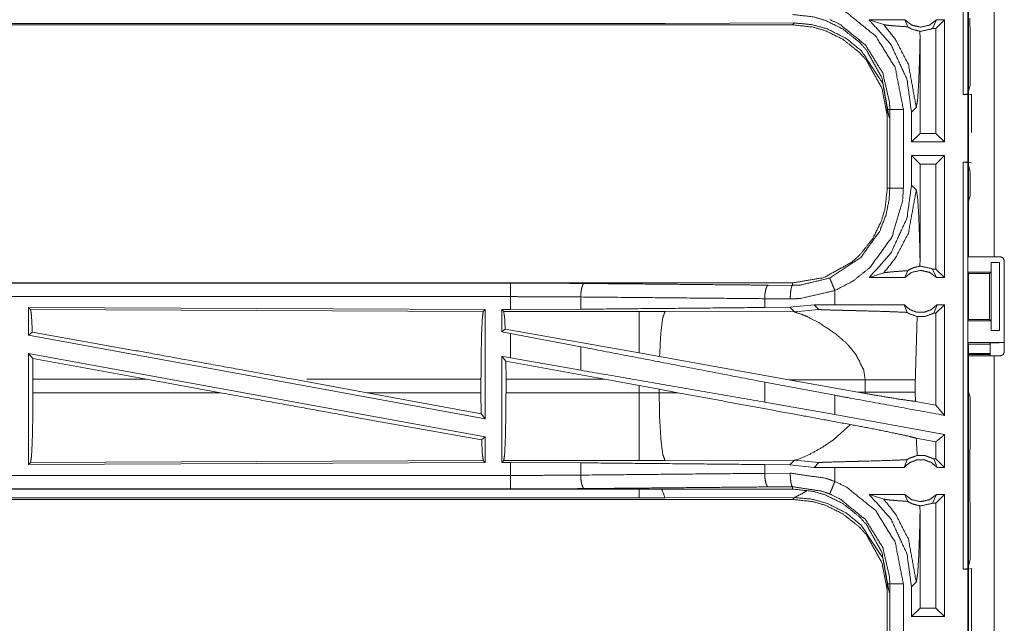
# Model space of a CAD drawing. Units: inches. Extents: x 31 to 95, y 17 to 154.
# Drawn here: x 83 to 87, y 85 to 87 of the extents above; entities that cross this region are included whole.
import ezdxf

# ---------------------------------------------------------------- set-up
doc = ezdxf.new("R2010")
doc.units = ezdxf.units.IN
doc.header["$MEASUREMENT"] = 0
doc.layers.add('customer front', color=7, linetype='Continuous', true_color=0xffffff)

msp = doc.modelspace()

# ---------------------------------------------------------------- linework, layer by layer
at = {"layer": 'customer front', "color": 2, "linetype": 'Continuous', "lineweight": 18}
for p, q in [((86.9359, 88.4724), (86.9359, 86.9766)), ((86.939, 86.3765), (86.939, 87.7605)), ((87.0326, 87.7605), (87.0326, 86.3765)), ((80.5139, 87.2315), (86.2893, 87.2315)), ((85.7234, 87.2368), (80.5192, 87.2368)), ((86.2962, 87.2384), (85.8193, 87.237)), ((86.2893, 87.2315), (86.2962, 87.2384)), ((86.5724, 87.2495), (86.6259, 87.2321)), ((86.7036, 87.2495), (86.5724, 87.2495)), ((86.7036, 87.2495), (86.7142, 87.2239)), ((86.8053, 87.2181), (86.8203, 87.2495)), ((86.8499, 87.2495), (86.8185, 87.2181)), ((86.8499, 87.2495), (86.8203, 87.2495)), ((86.8499, 87.2495), (86.8499, 86.7995)), ((86.9438, 87.2264), (86.9438, 87.2564)), ((86.7597, 87.1806), (86.7595, 87.2074)), ((86.8185, 87.2181), (86.8053, 87.2181)), ((86.8185, 86.8309), (86.8185, 87.2181)), ((86.9438, 87.2264), (86.9441, 87.2193)), ((86.9441, 87.0094), (86.9441, 87.2193)), ((86.7597, 86.8309), (86.7597, 87.1806)), ((86.9359, 86.9766), (86.9193, 86.9745)), ((86.9193, 86.9745), (86.9357, 86.9745)), ((86.9357, 86.9745), (86.9491, 86.9762)), ((86.9359, 86.9766), (86.9441, 87.0094)), ((86.9491, 86.9762), (86.9491, 86.8347)), ((86.6391, 86.9197), (86.6391, 86.6293)), ((86.6482, 86.6293), (86.6482, 86.9197)), ((86.7283, 86.909), (86.7459, 86.9266)), ((86.7283, 86.909), (86.7283, 86.7995)), ((86.7283, 86.7995), (86.7597, 86.8309)), ((86.8185, 86.8309), (86.7597, 86.8309)), ((86.8499, 86.7995), (86.8185, 86.8309)), ((86.8499, 86.7995), (86.7283, 86.7995)), ((86.8499, 86.7495), (86.7283, 86.7495)), ((86.7283, 86.7495), (86.7283, 86.64)), ((86.7283, 86.7495), (86.7597, 86.7181)), ((86.8499, 86.7495), (86.8185, 86.7181)), ((86.8499, 86.7495), (86.8499, 86.2995)), ((86.9193, 86.7245), (86.9357, 86.7245)), ((86.9193, 86.7245), (86.9359, 86.7224)), ((86.9491, 86.7228), (86.9357, 86.7245)), ((86.9359, 86.7224), (86.9359, 85.2266)), ((86.9441, 86.6896), (86.9359, 86.7224)), ((86.8185, 86.7181), (86.7597, 86.7181)), ((86.7597, 86.3684), (86.7597, 86.7181)), ((86.8185, 86.3309), (86.8185, 86.7181)), ((86.9441, 86.6007), (86.9441, 86.6896)), ((86.7459, 86.6224), (86.7283, 86.64)), ((86.9441, 86.6007), (86.939, 86.5804)), ((86.939, 86.4048), (86.939, 86.5804)), ((86.9364, 86.3995), (86.939, 86.4048)), ((86.9364, 86.3995), (86.9364, 86.3195)), ((86.7595, 86.3416), (86.7597, 86.3684)), ((87.0326, 86.3765), (87.0556, 86.3765)), ((87.0706, 86.0255), (87.0706, 86.3615)), ((86.7036, 86.2995), (86.7142, 86.3251)), ((86.8053, 86.3309), (86.8203, 86.2995)), ((86.8185, 86.3309), (86.8053, 86.3309)), ((86.8499, 86.2995), (86.8185, 86.3309)), ((87.0216, 86.3545), (87.0216, 86.3195)), ((87.022, 86.3545), (87.0216, 86.3545)), ((87.022, 86.1045), (87.022, 86.3545)), ((87.022, 86.3545), (87.053, 86.3545)), ((87.053, 86.3545), (87.053, 86.1045)), ((86.5724, 86.2995), (86.6259, 86.3169)), ((86.7036, 86.2995), (86.5724, 86.2995)), ((86.8499, 86.2995), (86.8203, 86.2995)), ((86.939, 86.3145), (86.9364, 86.3195)), ((86.9364, 86.3195), (87.0216, 86.3195)), ((86.939, 86.1446), (86.939, 86.3145)), ((86.939, 86.3145), (87.0165, 86.3145)), ((87.0216, 86.3195), (87.0165, 86.3145)), ((87.0165, 86.3145), (87.0165, 86.1446)), ((86.2893, 86.2795), (80.7578, 86.2795)), ((80.7578, 86.2791), (85.2494, 86.2791)), ((86.1998, 86.2715), (86.2893, 86.2708)), ((86.2893, 86.2795), (86.2893, 86.2708)), ((86.4457, 86.1995), (86.4457, 86.2515)), ((85.5082, 86.2279), (85.5082, 86.1827)), ((86.281, 86.2208), (86.1869, 86.2215)), ((86.1869, 86.2215), (86.1869, 86.1891)), ((83.472, 86.189), (85.1562, 86.1817)), ((83.472, 86.189), (83.472, 86.0869)), ((83.4793, 86.1817), (83.472, 86.189)), ((83.4793, 86.1817), (85.1489, 86.1744)), ((85.1489, 86.1744), (85.1562, 86.1817)), ((85.1562, 86.1817), (85.1562, 85.779)), ((85.217, 86.1815), (85.2494, 86.1815)), ((85.217, 86.1815), (85.217, 86.0989)), ((85.2242, 86.1742), (85.217, 86.1815)), ((85.5082, 86.1827), (85.2494, 86.1815)), ((86.2791, 86.1898), (86.1869, 86.1891)), ((86.3694, 86.1994), (86.2791, 86.1898)), ((86.2791, 86.1898), (86.2962, 86.1726)), ((86.2962, 86.1726), (86.3868, 86.182)), ((86.4457, 86.1995), (86.3694, 86.1994)), ((86.3694, 86.1994), (86.3868, 86.182)), ((86.7013, 86.1995), (86.7118, 86.171)), ((86.8101, 86.1681), (86.8225, 86.1995)), ((86.8499, 86.1995), (86.8185, 86.1681)), ((86.8499, 86.1995), (86.8225, 86.1995)), ((85.7234, 86.1742), (85.2242, 86.1742)), ((85.8193, 86.1741), (85.7234, 86.1742)), ((86.2962, 86.1726), (85.8193, 86.1741)), ((86.8185, 86.1681), (86.8101, 86.1681)), ((86.8185, 85.8291), (86.8185, 86.1681)), ((86.939, 86.1446), (86.9364, 86.1395)), ((86.9364, 86.1395), (86.9364, 86.0595)), ((86.9364, 86.1395), (87.0216, 86.1395)), ((86.939, 86.1446), (87.0165, 86.1446)), ((87.0165, 86.1446), (87.0216, 86.1395)), ((87.0216, 86.1395), (87.0216, 86.1045)), ((85.2298, 86.1096), (85.217, 86.0989)), ((85.7234, 86.0215), (85.2298, 86.1096)), ((87.0216, 86.1045), (87.022, 86.1045)), ((87.053, 86.1045), (87.022, 86.1045)), ((83.472, 86.0869), (83.4856, 86.0983)), ((83.472, 86.0869), (85.1562, 85.779)), ((85.217, 86.0989), (85.2494, 86.0929)), ((85.2494, 86.004), (85.2494, 86.0929)), ((85.5082, 86.0444), (85.2494, 86.0929)), ((85.5082, 86.0444), (85.5082, 85.9579)), ((86.4968, 86.0483), (86.5232, 86.0161)), ((86.9364, 86.0595), (86.939, 86.0543)), ((86.9364, 86.0595), (87.0687, 86.0595)), ((86.939, 85.8786), (86.939, 86.0543)), ((86.939, 86.0543), (87.0165, 86.0543)), ((87.0187, 86.0586), (87.0165, 86.0543)), ((83.472, 86.02), (85.1562, 85.7121)), ((83.472, 86.02), (83.472, 85.61)), ((83.472, 86.02), (83.4875, 86.0014)), ((83.4879, 85.9244), (83.4875, 86.0014)), ((83.9065, 85.9244), (83.4875, 86.0014)), ((85.217, 86.0099), (85.217, 85.6175)), ((85.2324, 85.9915), (85.217, 86.0099)), ((85.217, 86.0099), (85.2494, 86.004)), ((85.5082, 85.9579), (85.2494, 86.004)), ((85.799, 86.008), (85.7234, 86.0215)), ((86.2759, 85.9228), (85.799, 86.008)), ((87.0165, 86.0197), (86.9356, 86.0197)), ((87.0165, 86.0163), (86.939, 86.0163)), ((86.939, 84.6265), (86.939, 86.0105)), ((87.0326, 86.0105), (87.0326, 84.6265)), ((87.0326, 86.0105), (87.0556, 86.0105)), ((85.2324, 85.9915), (85.2327, 85.9244)), ((85.5974, 85.9244), (85.2324, 85.9915)), ((83.4879, 85.9244), (83.4879, 85.8746)), ((83.9065, 85.9244), (83.4879, 85.9244)), ((83.9065, 85.9244), (84.1791, 85.8746)), ((84.4488, 85.9244), (84.7209, 85.8746)), ((85.1404, 85.9244), (84.4978, 85.9244)), ((85.1404, 85.9244), (85.1404, 85.8746)), ((85.2327, 85.8746), (85.2327, 85.9244)), ((85.2327, 85.9244), (85.5974, 85.9244)), ((85.5974, 85.9244), (85.7234, 85.9014)), ((86.2759, 85.9228), (86.5575, 85.9219)), ((86.2759, 85.9228), (86.5307, 85.877)), ((86.5575, 85.9219), (86.5575, 85.8771)), ((86.7423, 85.8771), (86.7423, 85.9219)), ((85.7234, 85.9014), (85.7975, 85.8877)), ((85.7234, 85.9014), (85.7234, 85.8746)), ((85.7975, 85.8747), (85.7975, 85.8877)), ((85.7975, 85.8877), (85.866, 85.875)), ((86.4457, 85.8653), (86.1869, 85.9138)), ((86.1869, 85.9138), (86.1869, 85.8402)), ((83.4879, 85.8746), (84.1791, 85.8746)), ((85.1409, 85.7973), (84.7209, 85.8746)), ((85.1409, 85.7973), (85.1404, 85.8746)), ((85.7234, 85.8746), (85.2327, 85.8746)), ((85.866, 85.875), (85.7975, 85.8747)), ((86.4457, 85.7941), (86.4457, 85.8653)), ((86.5575, 85.8771), (86.5307, 85.877)), ((86.5574, 85.8722), (86.5307, 85.877)), ((86.5575, 85.8771), (86.5574, 85.8722)), ((86.7424, 85.843), (86.7423, 85.8771)), ((86.939, 85.8786), (86.9441, 85.8583)), ((86.9441, 85.6697), (86.9441, 85.8583)), ((86.4457, 85.7941), (86.1869, 85.8402)), ((86.8185, 85.8291), (86.7424, 85.843)), ((86.8499, 85.7914), (86.8185, 85.8291)), ((85.1409, 85.7973), (85.1562, 85.779)), ((86.8499, 85.7202), (86.4457, 85.7941)), ((86.5031, 85.7576), (86.4436, 85.7035)), ((85.1429, 85.701), (85.1562, 85.7121)), ((85.1562, 85.7121), (85.1562, 85.6173)), ((86.8185, 85.694), (86.7458, 85.7073)), ((86.8499, 85.7202), (86.8499, 85.5995)), ((86.8185, 85.6309), (86.8185, 85.694)), ((86.9438, 85.6626), (86.9441, 85.6697)), ((86.3261, 85.6361), (86.3111, 85.6304)), ((86.3347, 85.6397), (86.3261, 85.6361)), ((86.354, 85.6486), (86.3347, 85.6397)), ((86.8101, 85.6309), (86.8225, 85.5995)), ((86.8185, 85.6309), (86.8101, 85.6309)), ((86.8499, 85.5995), (86.8185, 85.6309)), ((86.9432, 85.6268), (86.9438, 85.6326)), ((86.9438, 85.6326), (86.9438, 85.6626)), ((85.1562, 85.6173), (83.472, 85.61)), ((83.472, 85.61), (83.4793, 85.6173)), ((85.1489, 85.6246), (83.4793, 85.6173)), ((85.1562, 85.6173), (85.1489, 85.6246)), ((85.217, 85.6175), (85.2242, 85.6248)), ((85.2494, 85.6175), (85.217, 85.6175)), ((85.2242, 85.6248), (85.7234, 85.6248)), ((85.2494, 85.5699), (85.2494, 85.6175)), ((85.2494, 85.6175), (85.5082, 85.6163)), ((85.5082, 85.6163), (85.5082, 85.5711)), ((85.8193, 85.6249), (86.2962, 85.6264)), ((86.1869, 85.6099), (86.1869, 85.5775)), ((86.1869, 85.6099), (86.2791, 85.6092)), ((86.2962, 85.6264), (86.2791, 85.6092)), ((86.2791, 85.6092), (86.3694, 85.5996)), ((86.3, 85.6271), (86.2962, 85.6264)), ((86.2962, 85.6264), (86.3868, 85.617)), ((86.3111, 85.6304), (86.3, 85.6271)), ((86.3694, 85.5996), (86.3868, 85.617)), ((86.4457, 85.5995), (86.3694, 85.5996)), ((86.4457, 85.5475), (86.4457, 85.5995)), ((86.7013, 85.5995), (86.7118, 85.628)), ((86.8499, 85.5995), (86.8225, 85.5995)), ((86.9432, 85.5123), (86.9432, 85.6268)), ((86.1869, 85.5775), (86.281, 85.5782)), ((86.2893, 85.5282), (86.1998, 85.5275)), ((86.2893, 85.5195), (86.2893, 85.5282)), ((80.5139, 85.5199), (85.2494, 85.5199)), ((86.2893, 85.5195), (80.5139, 85.5195)), ((85.7234, 85.4868), (80.5192, 85.4868)), ((86.2962, 85.4884), (85.8193, 85.487)), ((86.2893, 85.4815), (86.2962, 85.4884)), ((86.7036, 85.4995), (86.5724, 85.4995)), ((86.5724, 85.4995), (86.6259, 85.4821)), ((86.7036, 85.4995), (86.7142, 85.4739)), ((86.8053, 85.4681), (86.8203, 85.4995)), ((86.8499, 85.4995), (86.8185, 85.4681)), ((86.8499, 85.4995), (86.8203, 85.4995)), ((86.8499, 85.4995), (86.8499, 85.0495)), ((86.9438, 85.5064), (86.9432, 85.5123)), ((86.9438, 85.4764), (86.9438, 85.5064)), ((80.5139, 85.4815), (86.2893, 85.4815)), ((86.7597, 85.4306), (86.7595, 85.4574)), ((86.8185, 85.4681), (86.8053, 85.4681)), ((86.8185, 85.0809), (86.8185, 85.4681)), ((86.9438, 85.4764), (86.9441, 85.4693)), ((86.9441, 85.2594), (86.9441, 85.4693)), ((86.7597, 85.0809), (86.7597, 85.4306)), ((86.9359, 85.2266), (86.9441, 85.2594)), ((86.9359, 85.2266), (86.9193, 85.2245)), ((86.9193, 85.2245), (86.9357, 85.2245)), ((86.9357, 85.2245), (86.9491, 85.2262)), ((86.9357, 84.9745), (86.9357, 85.2245)), ((86.6391, 85.1697), (86.6391, 84.8793)), ((86.6482, 84.8793), (86.6482, 85.1697)), ((86.6982, 85.1697), (86.6982, 84.8793)), ((86.7283, 85.159), (86.7459, 85.1766)), ((86.7283, 85.159), (86.7283, 85.0495)), ((86.7283, 85.0495), (86.7597, 85.0809)), ((86.8185, 85.0809), (86.7597, 85.0809)), ((86.8499, 85.0495), (86.8185, 85.0809)), ((86.8499, 85.0495), (86.7283, 85.0495))]:
    msp.add_line(p, q, dxfattribs=at)
for points, knots in [([(86.9193, 86.9745), (86.9193, 87.312), (86.9193, 88.062), (86.9193, 88.4745)], [0, 0, 0.225, 0.725, 1, 1]), ([(86.2893, 87.2695), (86.3661, 87.261), (86.4104, 87.2479), (86.4747, 87.2164), (86.5366, 87.1671), (86.5624, 87.1383), (86.6193, 87.0355), (86.6391, 86.9197)], [0, 0, 0.141125, 0.225348, 0.3561, 0.500594, 0.571059, 0.785539, 1, 1]), ([(86.4457, 87.2975), (86.4894, 87.2763), (86.5961, 87.19), (86.6683, 87.0732), (86.6982, 86.9197)], [0, 0, 0.101224, 0.387482, 0.673982, 1, 1]), ([(85.8193, 87.237), (85.7714, 87.2369), (85.7234, 87.2368)], [0, 0, 0.499525, 1, 1]), ([(86.6391, 86.8817), (86.6388, 86.8962), (86.6193, 86.9975), (86.5624, 87.1003), (86.5366, 87.1291), (86.4747, 87.1784), (86.4104, 87.2099), (86.3661, 87.223), (86.2893, 87.2315)], [0, 0, 0.026438, 0.21472, 0.429128, 0.49957, 0.644016, 0.774725, 0.858921, 1, 1]), ([(86.646, 86.8886), (86.6242, 87.0096), (86.6213, 87.0173), (86.5434, 87.1358), (86.4875, 87.1813), (86.4172, 87.2167), (86.3598, 87.2325), (86.2962, 87.2384)], [0, 0, 0.224643, 0.239694, 0.498929, 0.630596, 0.774479, 0.883249, 1, 1]), ([(86.6482, 86.9197), (86.6473, 86.9455), (86.622, 87.0544), (86.5586, 87.157), (86.4649, 87.2327), (86.4266, 87.2513)], [0, 0, 0.061284, 0.326661, 0.612879, 0.89886, 1, 1]), ([(86.5724, 87.2495), (86.6522, 87.1594), (86.7116, 87.0306), (86.7283, 86.909)], [0, 0, 0.312649, 0.681237, 1, 1]), ([(86.6259, 87.2321), (86.6696, 87.1768), (86.7168, 87.0854), (86.7459, 86.9266)], [0, 0, 0.210594, 0.517913, 1, 1]), ([(86.6259, 87.2321), (86.644, 87.2295), (86.6702, 87.2273), (86.7142, 87.2239)], [0, 0, 0.205954, 0.50267, 1, 1]), ([(86.7036, 87.2495), (86.7295, 87.2302), (86.7619, 87.2231), (86.7943, 87.2302), (86.8203, 87.2495)], [0, 0, 0.247033, 0.499976, 0.752967, 1, 1]), ([(86.7142, 87.2239), (86.7248, 87.2179), (86.7311, 87.215), (86.7595, 87.2074)], [0, 0, 0.250799, 0.3949, 1, 1]), ([(86.8053, 87.2181), (86.8008, 87.2159), (86.7619, 87.2074), (86.7607, 87.2074), (86.7595, 87.2074)], [0, 0, 0.104433, 0.948164, 0.974083, 1, 1]), ([(86.7459, 86.9266), (86.7505, 86.9524), (86.7545, 87.0139), (86.7578, 87.1006), (86.7597, 87.1806)], [0, 0, 0.102621, 0.344971, 0.685601, 1, 1]), ([(86.9357, 86.7245), (86.9357, 86.7745), (86.9357, 86.9745)], [0, 0, 0.2, 1, 1]), ([(86.6391, 86.9197), (86.6423, 86.9197), (86.6469, 86.9197), (86.6482, 86.9197)], [0, 0, 0.353276, 0.853276, 1, 1]), ([(86.6482, 86.9197), (86.6503, 86.9197), (86.658, 86.9197), (86.6714, 86.9197), (86.6794, 86.9197), (86.6982, 86.9197)], [0, 0, 0.042991, 0.195414, 0.465086, 0.625195, 1, 1]), ([(86.6982, 86.9197), (86.6982, 86.8471), (86.6982, 86.7019), (86.6982, 86.6293)], [0, 0, 0.249989, 0.749989, 1, 1]), ([(86.9193, 85.2245), (86.9193, 85.562), (86.9193, 86.312), (86.9193, 86.7245)], [0, 0, 0.225, 0.725, 1, 1]), ([(86.6391, 86.6293), (86.6305, 86.5524), (86.6174, 86.5082), (86.5859, 86.4439), (86.5366, 86.3819), (86.5079, 86.3562), (86.4051, 86.2992), (86.2893, 86.2795)], [0, 0, 0.141126, 0.22535, 0.356092, 0.500588, 0.571054, 0.785535, 1, 1]), ([(86.4266, 86.2977), (86.541, 86.3734), (86.6115, 86.4711), (86.6346, 86.5314), (86.6456, 86.5866), (86.6482, 86.6293)], [0, 0, 0.325592, 0.611544, 0.764971, 0.898498, 1, 1]), ([(86.6982, 86.6293), (86.6953, 86.5807), (86.6563, 86.4491), (86.576, 86.3377), (86.5132, 86.2871), (86.4457, 86.2515)], [0, 0, 0.101439, 0.387229, 0.673048, 0.840977, 1, 1]), ([(86.7283, 86.64), (86.7116, 86.5185), (86.6522, 86.3896), (86.5724, 86.2995)], [0, 0, 0.318759, 0.687342, 1, 1]), ([(86.6259, 86.3169), (86.6696, 86.3722), (86.7168, 86.4636), (86.7459, 86.6224)], [0, 0, 0.210606, 0.51792, 1, 1]), ([(86.6391, 86.6293), (86.6423, 86.6293), (86.6469, 86.6293), (86.6482, 86.6293)], [0, 0, 0.353276, 0.853276, 1, 1]), ([(86.6482, 86.6293), (86.6503, 86.6293), (86.658, 86.6293), (86.6714, 86.6293), (86.6888, 86.6293), (86.6982, 86.6293)], [0, 0, 0.042991, 0.195414, 0.465086, 0.812533, 1, 1]), ([(86.7597, 86.3684), (86.7578, 86.4484), (86.7545, 86.5351), (86.7505, 86.5966), (86.7459, 86.6224)], [0, 0, 0.314391, 0.655013, 0.897356, 1, 1]), ([(87.0326, 86.3765), (86.9995, 86.3765), (86.9527, 86.3765), (86.9391, 86.3765)], [0, 0, 0.353572, 0.853502, 1, 1]), ([(87.0706, 86.3615), (87.0684, 86.3668), (87.0662, 86.3721), (87.0609, 86.3743), (87.0556, 86.3765)], [0, 0, 0.249923, 0.5, 0.750077, 1, 1]), ([(86.6259, 86.3169), (86.644, 86.3195), (86.6702, 86.3217), (86.7142, 86.3251)], [0, 0, 0.205964, 0.502672, 1, 1]), ([(86.8203, 86.2995), (86.7943, 86.3188), (86.7619, 86.3259), (86.7295, 86.3188), (86.7036, 86.2995)], [0, 0, 0.247054, 0.500024, 0.752946, 1, 1]), ([(86.7595, 86.3416), (86.7365, 86.336), (86.7309, 86.3337), (86.7254, 86.3314), (86.7142, 86.3251)], [0, 0, 0.487397, 0.611441, 0.735558, 1, 1]), ([(86.7595, 86.3416), (86.7607, 86.3416), (86.7619, 86.3416), (86.8008, 86.3331), (86.8031, 86.332), (86.8053, 86.3309)], [0, 0, 0.02592, 0.051839, 0.895621, 0.947841, 1, 1]), ([(86.2893, 86.2708), (86.3193, 86.2719), (86.4266, 86.2977)], [0, 0, 0.21391, 1, 1]), ([(86.4266, 86.2977), (86.4274, 86.2957), (86.4303, 86.2886), (86.4324, 86.2836), (86.4385, 86.2688), (86.4457, 86.2515)], [0, 0, 0.042995, 0.195452, 0.304864, 0.625212, 1, 1]), ([(85.2494, 86.2291), (85.2494, 86.2479), (85.2494, 86.2639), (85.2494, 86.2748), (85.2494, 86.2791)], [0, 0, 0.374853, 0.695114, 0.914137, 1, 1]), ([(85.2494, 86.2791), (85.3864, 86.2788), (85.5211, 86.2778)], [0, 0, 0.504307, 1, 1]), ([(85.5211, 86.2778), (85.5163, 86.2736), (85.5122, 86.2626), (85.5093, 86.2466), (85.5082, 86.2279)], [0, 0, 0.121561, 0.341492, 0.647089, 1, 1]), ([(85.5211, 86.2778), (86.0331, 86.273), (86.1998, 86.2715)], [0, 0, 0.75431, 1, 1]), ([(86.1998, 86.2715), (86.195, 86.2672), (86.1929, 86.2617), (86.1908, 86.2563), (86.188, 86.2403), (86.1869, 86.2215)], [0, 0, 0.121548, 0.231498, 0.341404, 0.647095, 1, 1]), ([(86.2893, 86.2708), (86.2877, 86.2687), (86.2862, 86.2665), (86.2849, 86.2611), (86.2835, 86.2556), (86.2817, 86.2396), (86.281, 86.2208)], [0, 0, 0.051362, 0.102826, 0.212292, 0.321729, 0.635181, 1, 1]), ([(86.4457, 86.2515), (86.317, 86.2221), (86.281, 86.2208)], [0, 0, 0.785656, 1, 1]), ([(80.7578, 86.2291), (83.4391, 86.2291), (85.2494, 86.2291)], [0, 0, 0.59695, 1, 1]), ([(85.2494, 86.1815), (85.2494, 86.1929), (85.2494, 86.2291)], [0, 0, 0.237789, 1, 1]), ([(85.5082, 86.2279), (85.3799, 86.2288), (85.2494, 86.2291)], [0, 0, 0.495679, 1, 1]), ([(86.1869, 86.2215), (85.8464, 86.2247), (85.5082, 86.2279)], [0, 0, 0.501679, 1, 1]), ([(83.4856, 86.0983), (83.4826, 86.1596), (83.4793, 86.1817)], [0, 0, 0.732898, 1, 1]), ([(86.1869, 86.1891), (85.8464, 86.1859), (85.5082, 86.1827)], [0, 0, 0.501679, 1, 1]), ([(86.3868, 86.182), (86.3882, 86.1817), (86.3917, 86.1814), (86.3952, 86.1811), (86.4203, 86.1801), (86.4584, 86.179), (86.4847, 86.1784), (86.5197, 86.1775), (86.5528, 86.1766), (86.618, 86.1748), (86.6518, 86.1736), (86.6568, 86.1735), (86.6617, 86.1733), (86.7118, 86.171)], [0, 0, 0.004399, 0.015179, 0.025981, 0.103125, 0.220388, 0.301181, 0.409023, 0.5107, 0.711305, 0.815168, 0.830512, 0.845835, 1, 1]), ([(86.7013, 86.1995), (86.6052, 86.1995), (86.4774, 86.1995), (86.4457, 86.1995)], [0, 0, 0.376035, 0.876022, 1, 1]), ([(86.7013, 86.1995), (86.7217, 86.1816), (86.7479, 86.1717), (86.7619, 86.1717), (86.7759, 86.1717), (86.8021, 86.1816), (86.8225, 86.1995)], [0, 0, 0.196439, 0.398794, 0.499976, 0.601206, 0.803561, 1, 1]), ([(86.8499, 86.1995), (86.8499, 86.0495), (86.8499, 85.8454), (86.8499, 85.7914)], [0, 0, 0.367546, 0.867546, 1, 1]), ([(85.1404, 85.9244), (85.1411, 86.0181), (85.1429, 86.0982), (85.1456, 86.153), (85.1489, 86.1744)], [0, 0, 0.374373, 0.694314, 0.913286, 1, 1]), ([(85.2242, 86.1742), (85.2275, 86.1531), (85.2298, 86.1096)], [0, 0, 0.329735, 1, 1]), ([(85.7234, 86.1742), (85.7234, 86.1627), (85.7234, 86.1216), (85.7234, 86.0568), (85.7234, 86.0215)], [0, 0, 0.07588, 0.345042, 0.769205, 1, 1]), ([(85.8193, 86.1741), (85.8108, 86.1509), (85.8041, 86.0979), (85.8036, 86.0919), (85.799, 86.008)], [0, 0, 0.146724, 0.464386, 0.500438, 1, 1]), ([(86.2962, 86.1726), (86.3254, 86.1632), (86.3457, 86.1543), (86.3864, 86.1332)], [0, 0, 0.310918, 0.535577, 1, 1]), ([(86.7118, 86.171), (86.7156, 86.1687), (86.7193, 86.1664), (86.7495, 86.1555)], [0, 0, 0.107469, 0.214887, 1, 1]), ([(86.7423, 85.9219), (86.7488, 86.1452), (86.7495, 86.1555)], [0, 0, 0.95554, 1, 1]), ([(86.8101, 86.1681), (86.7787, 86.1562), (86.7495, 86.1555)], [0, 0, 0.533547, 1, 1]), ([(86.3864, 86.1332), (86.4429, 86.0961), (86.4549, 86.0868)], [0, 0, 0.817323, 1, 1]), ([(84.4488, 85.9244), (83.9222, 86.0201), (83.4856, 86.0983)], [0, 0, 0.546862, 1, 1]), ([(86.4549, 86.0868), (86.487, 86.0584), (86.4968, 86.0483)], [0, 0, 0.752305, 1, 1]), ([(86.1869, 85.9138), (85.8464, 85.9793), (85.5082, 86.0444)], [0, 0, 0.501679, 1, 1]), ([(87.0187, 86.0586), (87.0207, 86.0588), (87.0227, 86.059), (87.0281, 86.0591), (87.0335, 86.0592), (87.0497, 86.0594), (87.0687, 86.0595)], [0, 0, 0.039454, 0.078896, 0.187487, 0.296204, 0.619412, 1, 1]), ([(87.0187, 86.0105), (87.0187, 86.0105), (87.0187, 86.0586)], [0, 0, 0.000135, 1, 1]), ([(86.5232, 86.0161), (86.5522, 85.9579), (86.5575, 85.9219)], [0, 0, 0.641364, 1, 1]), ([(86.9391, 86.0105), (86.9527, 86.0105), (86.9995, 86.0105), (87.0326, 86.0105)], [0, 0, 0.146498, 0.646428, 1, 1]), ([(87.0556, 86.0105), (87.0662, 86.0149), (87.0684, 86.0202), (87.0706, 86.0255)], [0, 0, 0.500316, 0.750235, 1, 1]), ([(86.1869, 85.8402), (85.8464, 85.8993), (85.5082, 85.9579)], [0, 0, 0.501679, 1, 1]), ([(86.5575, 85.9219), (86.6298, 85.9219), (86.6538, 85.9219), (86.6891, 85.9219), (86.7003, 85.9219), (86.7247, 85.9219), (86.7423, 85.9219)], [0, 0, 0.391027, 0.521182, 0.712047, 0.772828, 0.904567, 1, 1]), ([(83.4793, 85.6173), (83.4826, 85.6394), (83.4854, 85.6958), (83.4873, 85.7782), (83.4879, 85.8746)], [0, 0, 0.086814, 0.305835, 0.625715, 1, 1]), ([(85.1429, 85.701), (84.6996, 85.7802), (84.1791, 85.8746)], [0, 0, 0.459795, 1, 1]), ([(84.7209, 85.8746), (84.8166, 85.8746), (85.1404, 85.8746)], [0, 0, 0.228204, 1, 1]), ([(85.2327, 85.8746), (85.232, 85.781), (85.2302, 85.7009), (85.2275, 85.6462), (85.2242, 85.6248)], [0, 0, 0.37434, 0.694238, 0.913227, 1, 1]), ([(85.7975, 85.8747), (85.7605, 85.8746), (85.7234, 85.8746)], [0, 0, 0.499518, 1, 1]), ([(85.7234, 85.8746), (85.7234, 85.8278), (85.7234, 85.7409), (85.7234, 85.6736), (85.7234, 85.6355), (85.7234, 85.6248)], [0, 0, 0.18743, 0.534956, 0.804597, 0.957032, 1, 1]), ([(85.7975, 85.8747), (85.7994, 85.7811), (85.8041, 85.7011), (85.8111, 85.6464), (85.8193, 85.6249)], [0, 0, 0.371808, 0.689946, 0.90889, 1, 1]), ([(86.5031, 85.7576), (86.3082, 85.7932), (85.866, 85.875)], [0, 0, 0.305781, 1, 1]), ([(86.8499, 85.7914), (86.5091, 85.8537), (86.4457, 85.8653)], [0, 0, 0.84322, 1, 1]), ([(86.5574, 85.8722), (86.6106, 85.8629), (86.6761, 85.8521), (86.7264, 85.8449), (86.7424, 85.843)], [0, 0, 0.288257, 0.642531, 0.914148, 1, 1]), ([(86.5575, 85.8771), (86.6124, 85.8771), (86.6298, 85.8771), (86.6657, 85.8771), (86.683, 85.8771), (86.7057, 85.8771), (86.7267, 85.8771), (86.7423, 85.8771)], [0, 0, 0.297179, 0.391027, 0.585344, 0.679086, 0.801704, 0.915308, 1, 1]), ([(86.5031, 85.7576), (86.5846, 85.7422), (86.6622, 85.7265), (86.7201, 85.7138), (86.7458, 85.7073)], [0, 0, 0.334729, 0.653899, 0.892892, 1, 1]), ([(86.4436, 85.7035), (86.3981, 85.6727), (86.354, 85.6486)], [0, 0, 0.522209, 1, 1]), ([(86.7495, 85.6435), (86.7488, 85.6538), (86.7458, 85.7073)], [0, 0, 0.162425, 1, 1]), ([(86.8499, 85.7202), (86.8457, 85.7167), (86.8185, 85.694)], [0, 0, 0.134211, 1, 1]), ([(85.1489, 85.6246), (85.1456, 85.646), (85.1429, 85.701)], [0, 0, 0.282924, 1, 1]), ([(86.7495, 85.6435), (86.72, 85.633), (86.7118, 85.628)], [0, 0, 0.764442, 1, 1]), ([(86.7495, 85.6435), (86.7787, 85.6428), (86.8101, 85.6309)], [0, 0, 0.466472, 1, 1]), ([(85.5082, 85.6163), (85.8464, 85.6131), (86.1869, 85.6099)], [0, 0, 0.498321, 1, 1]), ([(85.7234, 85.6248), (85.7714, 85.6248), (85.8193, 85.6249)], [0, 0, 0.500475, 1, 1]), ([(86.3868, 85.617), (86.3875, 85.6172), (86.3882, 85.6173), (86.3952, 85.6179), (86.4009, 85.6182), (86.4065, 85.6184), (86.4517, 85.6198), (86.455, 85.6199), (86.4584, 85.62), (86.5021, 85.6211), (86.5109, 85.6213), (86.5435, 85.6221), (86.5673, 85.6228), (86.6617, 85.6257), (86.6976, 85.6273), (86.7118, 85.628)], [0, 0, 0.002199, 0.004394, 0.025978, 0.04343, 0.060882, 0.199742, 0.210054, 0.220386, 0.354699, 0.38185, 0.482106, 0.555191, 0.845834, 0.956065, 1, 1]), ([(86.7013, 85.5995), (86.6052, 85.5995), (86.4774, 85.5995), (86.4457, 85.5995)], [0, 0, 0.376035, 0.876022, 1, 1]), ([(86.8225, 85.5995), (86.8021, 85.6174), (86.7759, 85.6273), (86.7619, 85.6273), (86.7479, 85.6273), (86.7217, 85.6174), (86.7013, 85.5995)], [0, 0, 0.196439, 0.398794, 0.500024, 0.601206, 0.803561, 1, 1]), ([(85.2494, 85.5699), (84.3442, 85.5699), (81.9765, 85.5699), (80.5139, 85.5699)], [0, 0, 0.191146, 0.691145, 1, 1]), ([(85.2494, 85.5699), (85.3799, 85.5702), (85.5082, 85.5711)], [0, 0, 0.504321, 1, 1]), ([(85.2494, 85.5199), (85.2494, 85.5221), (85.2494, 85.5297), (85.2494, 85.5432), (85.2494, 85.5512), (85.2494, 85.5699)], [0, 0, 0.042991, 0.195414, 0.465086, 0.625195, 1, 1]), ([(85.5082, 85.5711), (85.8464, 85.5743), (86.1869, 85.5775)], [0, 0, 0.498321, 1, 1]), ([(85.5082, 85.5711), (85.5093, 85.5524), (85.5122, 85.5364), (85.5163, 85.5254), (85.5187, 85.5233), (85.5211, 85.5212)], [0, 0, 0.352925, 0.658413, 0.878353, 0.939136, 1, 1]), ([(86.1869, 85.5775), (86.188, 85.5587), (86.1908, 85.5427), (86.1929, 85.5373), (86.195, 85.5318), (86.1974, 85.5297), (86.1998, 85.5275)], [0, 0, 0.352936, 0.658532, 0.768563, 0.878522, 0.939215, 1, 1]), ([(86.281, 85.5782), (86.2817, 85.5594), (86.2835, 85.5434), (86.2849, 85.5379), (86.2862, 85.5325), (86.2893, 85.5282)], [0, 0, 0.364857, 0.678217, 0.787788, 0.897266, 1, 1]), ([(86.281, 85.5782), (86.4115, 85.5594), (86.4457, 85.5475)], [0, 0, 0.784591, 1, 1]), ([(86.1998, 85.5275), (86.0331, 85.526), (85.5211, 85.5212)], [0, 0, 0.24569, 1, 1]), ([(86.4266, 85.5013), (86.3981, 85.5117), (86.2893, 85.5282)], [0, 0, 0.216222, 1, 1]), ([(86.4457, 85.5475), (86.4385, 85.5302), (86.4324, 85.5154), (86.4303, 85.5104), (86.4282, 85.5053), (86.4266, 85.5013)], [0, 0, 0.374788, 0.695016, 0.804548, 0.91401, 1, 1]), ([(86.4457, 85.5475), (86.4894, 85.5263), (86.5961, 85.44), (86.6683, 85.3232), (86.6982, 85.1697)], [0, 0, 0.101224, 0.387482, 0.673982, 1, 1]), ([(85.5211, 85.5212), (85.3864, 85.5202), (85.2494, 85.5199)], [0, 0, 0.495693, 1, 1]), ([(85.7234, 85.4868), (85.7234, 85.5169), (85.7234, 85.5195)], [0, 0, 0.919323, 1, 1]), ([(85.8193, 85.487), (85.7714, 85.4869), (85.7234, 85.4868)], [0, 0, 0.499525, 1, 1]), ([(85.8193, 85.487), (85.8079, 85.517), (85.8075, 85.5195)], [0, 0, 0.927108, 1, 1]), ([(86.2893, 85.5195), (86.3661, 85.511), (86.4104, 85.4979), (86.4747, 85.4664), (86.5366, 85.4171), (86.5624, 85.3883), (86.6193, 85.2855), (86.6391, 85.1697)], [0, 0, 0.141125, 0.225348, 0.3561, 0.500594, 0.571059, 0.785539, 1, 1]), ([(86.2962, 85.4884), (86.3263, 85.5034), (86.3422, 85.5136), (86.3422, 85.5136)], [0, 0, 0.64084, 0.999876, 1, 1]), ([(86.646, 85.1386), (86.6242, 85.2596), (86.6213, 85.2673), (86.5434, 85.3858), (86.4875, 85.4313), (86.4172, 85.4667), (86.3598, 85.4825), (86.2962, 85.4884)], [0, 0, 0.224643, 0.239694, 0.498929, 0.630596, 0.774479, 0.883249, 1, 1]), ([(86.6482, 85.1697), (86.6473, 85.1955), (86.622, 85.3044), (86.5586, 85.407), (86.4649, 85.4827), (86.4266, 85.5013)], [0, 0, 0.061284, 0.326661, 0.612879, 0.89886, 1, 1]), ([(86.5724, 85.4995), (86.6522, 85.4094), (86.7116, 85.2806), (86.7283, 85.159)], [0, 0, 0.312649, 0.681237, 1, 1]), ([(86.7036, 85.4995), (86.7295, 85.4802), (86.7619, 85.4731), (86.7943, 85.4802), (86.8203, 85.4995)], [0, 0, 0.247033, 0.499976, 0.752967, 1, 1]), ([(86.6391, 85.1317), (86.6388, 85.1462), (86.6193, 85.2475), (86.5624, 85.3503), (86.5366, 85.3791), (86.4747, 85.4284), (86.4104, 85.4599), (86.3661, 85.473), (86.2893, 85.4815)], [0, 0, 0.02645, 0.214731, 0.429128, 0.499571, 0.644024, 0.774726, 0.858922, 1, 1]), ([(86.6259, 85.4821), (86.6696, 85.4268), (86.7168, 85.3354), (86.7459, 85.1766)], [0, 0, 0.210594, 0.517913, 1, 1]), ([(86.6259, 85.4821), (86.644, 85.4795), (86.6702, 85.4773), (86.7142, 85.4739)], [0, 0, 0.205954, 0.50267, 1, 1]), ([(86.7142, 85.4739), (86.7248, 85.4679), (86.7311, 85.465), (86.7595, 85.4574)], [0, 0, 0.250799, 0.3949, 1, 1]), ([(86.8053, 85.4681), (86.8008, 85.4659), (86.7619, 85.4574), (86.7607, 85.4574), (86.7595, 85.4574)], [0, 0, 0.104433, 0.948164, 0.974083, 1, 1]), ([(86.7459, 85.1766), (86.7505, 85.2024), (86.7545, 85.2639), (86.7578, 85.3506), (86.7597, 85.4306)], [0, 0, 0.102621, 0.344996, 0.685601, 1, 1]), ([(86.9491, 85.2262), (86.9491, 85.1638), (86.9491, 85.0371), (86.9491, 84.9728)], [0, 0, 0.246225, 0.746225, 1, 1]), ([(86.6391, 85.1697), (86.6423, 85.1697), (86.6469, 85.1697), (86.6482, 85.1697)], [0, 0, 0.353276, 0.853276, 1, 1]), ([(86.6982, 85.1697), (86.6888, 85.1697), (86.6714, 85.1697), (86.658, 85.1697), (86.6503, 85.1697), (86.6482, 85.1697)], [0, 0, 0.187467, 0.534914, 0.804586, 0.957009, 1, 1])]:
    msp.add_open_spline(points, degree=1, knots=knots, dxfattribs=at)

doc.saveas('drawing.dxf')
